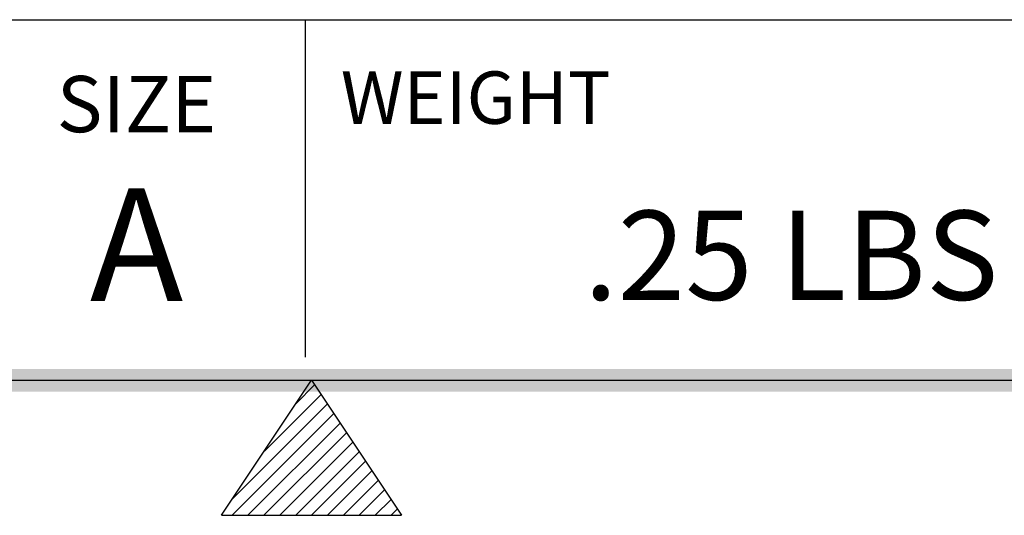
# Model space of a CAD drawing. Extents: x 0.4 to 9.2, y -2.5 to 8.9.
# Drawn here: x 4.5 to 5.6, y -2.5 to -1.9 of the extents above; entities that cross this region are included whole.
import ezdxf
from ezdxf.enums import TextEntityAlignment as Align

# ---------------------------------------------------------------- set-up
doc = ezdxf.new("R2010")
doc.units = 0
doc.header["$LTSCALE"] = 0.2
doc.header["$MEASUREMENT"] = 0
doc.layers.get('0').update_dxf_attribs({"linetype": 'CONTINUOUS'})
doc.layers.add('DIM', color=1, linetype='CONTINUOUS')
doc.styles.add('BAVWM4$0$STANDARD', font='txt')
doc.styles.add('STD', font='txt')

# ---------------------------------------------------------------- blocks, each defined once
blk = doc.blocks.new('BAVWM4')
at = {"color": 7}
for p, q in [((5.1228, 1.0411), (9.3728, 1.0411)), ((5.4978, 1.0411), (5.4978, 0.6661)), ((3.1299, 0.6404), (9.3799, 0.6404)), ((5.4049, 0.4904), (5.5049, 0.6404)), ((5.4877, 0.6147), (5.5083, 0.6353)), ((5.5049, 0.6404), (5.6049, 0.4904)), ((5.4524, 0.5616), (5.5154, 0.6247)), ((5.417, 0.5086), (5.5224, 0.6141)), ((5.4165, 0.4904), (5.5295, 0.6034)), ((5.4342, 0.4904), (5.5366, 0.5928)), ((5.4518, 0.4904), (5.5437, 0.5822)), ((5.4695, 0.4904), (5.5507, 0.5716)), ((5.4872, 0.4904), (5.5578, 0.561)), ((5.5049, 0.4904), (5.5649, 0.5504)), ((5.5225, 0.4904), (5.5719, 0.5398)), ((5.5402, 0.4904), (5.579, 0.5292)), ((5.5579, 0.4904), (5.5861, 0.5186)), ((5.5756, 0.4904), (5.5932, 0.508)), ((5.5933, 0.4904), (5.6002, 0.4974)), ((5.4049, 0.4904), (5.6049, 0.4904))]:
    blk.add_line(p, q, dxfattribs=at)
blk.add_trace([(1.6424, 0.6529), (1.6174, 0.6279), (9.3674, 0.6529), (9.3924, 0.6279)], dxfattribs=at)
at = {"color": 7, "style": 'BAVWM4$0$STANDARD'}
for s, height, p in [('SIZE', 0.0625, (5.3103, 0.9161)), ('A', 0.125, (5.3103, 0.7286))]:
    blk.add_text(s, height=height, dxfattribs=at).set_placement(p, align=Align.CENTER)
at = {"style": 'BAVWM4$0$STANDARD'}
blk.add_text('WEIGHT', height=0.05822, dxfattribs=at).set_placement((5.5374, 0.9254))

msp = doc.modelspace()

# ---------------------------------------------------------------- block references
at = {"color": 7, "xscale": 1.05, "yscale": 1.05, "zscale": 1.05}
msp.add_blockref('BAVWM4', (-0.9698, -2.9682), dxfattribs=at)

# ---------------------------------------------------------------- texts
at = {"layer": 'DIM', "color": 7, "style": 'STD'}
msp.add_text('.25 LBS', height=0.10405, dxfattribs=at).set_placement((5.1282, -2.2019))

doc.saveas('drawing.dxf')
